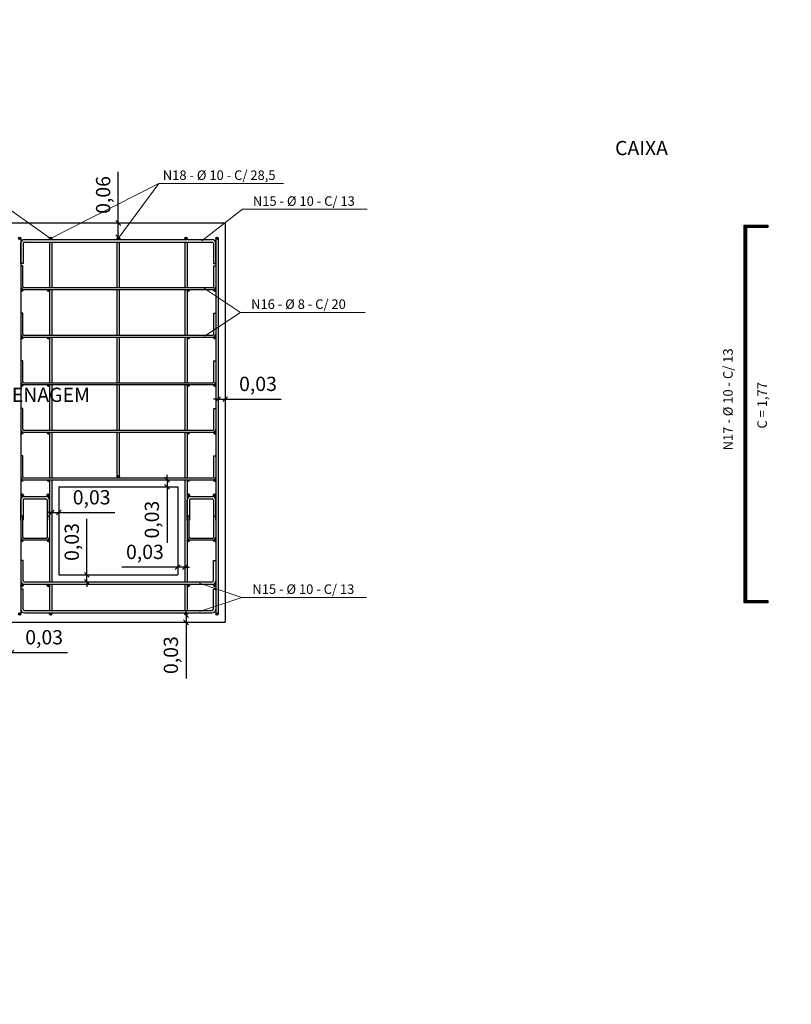
# Model space of a CAD drawing. Units: millimetres. Extents: x 40556 to 449960, y -6612 to 170567.
# Drawn here: x 320615 to 323862, y -2125 to 2017 of the extents above; entities that cross this region are included whole.
import ezdxf

# ---------------------------------------------------------------- set-up
doc = ezdxf.new("R2010")
doc.units = ezdxf.units.MM
for name, color, linetype in [('Armadura', 5, 'Continuous'), ('Escala', 1, 'Continuous'), ('Parede_do_Muro_de_Arrimo', 4, 'Continuous')]:
    doc.layers.add(name, color=color, linetype=linetype)
doc.layers.add('Texto', color=255, linetype='Continuous', lineweight=15)
doc.styles.get("Standard").update_dxf_attribs({"font": 'arial.ttf', "height": 60})
doc.dimstyles.new('1 - 1', dxfattribs={"dimtxt": 60, "dimasz": 20, "dimexe": 20, "dimexo": 20, "dimgap": 20, "dimtad": 1, "dimlfac": 0.001, "dimzin": 1, "dimtxsty": 'Standard', "dimblk": 'OBLIQUE', "dimcen": 10, "dimclrd": 256, "dimclre": 256, "dimclrt": 256, "dimazin": 0, "dimtfac": 1, "dimtmove": 0, "dimatfit": 3, "dimldrblk": 'OBLIQUE', "dimfxl": 0, "dimarcsym": 0})

# ---------------------------------------------------------------- blocks, each defined once
blk = doc.blocks.new('_Oblique')
at = {"color": 0, "linetype": 'ByBlock', "lineweight": -2}
blk.add_line((-0.5, -0.5), (0.5, 0.5), dxfattribs=at)
blk = doc.blocks.new('*D372')
at = {"layer": 'Defpoints', "color": 0, "transparency": 16777216}
for p in [(321449.7, 421.4), (321479.7, 421.4), (321479.7, 421.4)]:
    blk.add_point(p, dxfattribs=at)
at = {"layer": 'Escala', "lineweight": -2, "transparency": 16777216}
for p, q in [((321449.7, 421.4), (321429.7, 421.4)), ((321449.7, 421.4), (321479.7, 421.4)), ((321479.7, 421.4), (321715.6, 421.4))]:
    blk.add_line(p, q, dxfattribs=at)
at = {"layer": 'Escala', "lineweight": -2, "transparency": 16777216, "xscale": 20, "yscale": 20, "zscale": 20}
blk.add_blockref('_Oblique', (321449.7, 421.4), dxfattribs=at)
at = {"layer": 'Escala', "lineweight": -2, "transparency": 16777216, "xscale": 20, "yscale": 20, "zscale": 20, "rotation": 180}
blk.add_blockref('_Oblique', (321479.7, 421.4), dxfattribs=at)
at = {"layer": 'Escala', "transparency": 16777216, "insert": (321617.6, 477.4), "char_height": 60, "attachment_point": 5}
blk.add_mtext('0,03', dxfattribs=at)
blk = doc.blocks.new('*D373')
at = {"layer": 'Defpoints', "color": 0, "transparency": 16777216}
for p in [(321314.7, -487.9), (321314.7, -517.9), (321314.7, -517.9)]:
    blk.add_point(p, dxfattribs=at)
at = {"layer": 'Escala', "lineweight": -2, "transparency": 16777216}
for p, q in [((321314.7, -487.9), (321314.7, -467.9)), ((321314.7, -487.9), (321314.7, -517.9)), ((321314.7, -517.9), (321314.7, -753.8))]:
    blk.add_line(p, q, dxfattribs=at)
at = {"layer": 'Escala', "lineweight": -2, "transparency": 16777216, "xscale": 20, "yscale": 20, "zscale": 20}
for p, rotation in [((321314.7, -487.9), 270), ((321314.7, -517.9), 90)]:
    blk.add_blockref('_Oblique', p, dxfattribs=dict(at, rotation=rotation))
at = {"layer": 'Escala', "transparency": 16777216, "insert": (321258.7, -655.9), "char_height": 60, "attachment_point": 5, "rotation": 90}
blk.add_mtext('0,03', dxfattribs=at)
blk = doc.blocks.new('*D374')
at = {"layer": 'Defpoints', "color": 0, "transparency": 16777216}
for p in [(320549.7, -644.5), (320579.7, -644.5), (320579.7, -644.5)]:
    blk.add_point(p, dxfattribs=at)
at = {"layer": 'Escala', "lineweight": -2, "transparency": 16777216}
for p, q in [((320549.7, -644.5), (320529.7, -644.5)), ((320549.7, -644.5), (320579.7, -644.5)), ((320579.7, -644.5), (320815.6, -644.5))]:
    blk.add_line(p, q, dxfattribs=at)
at = {"layer": 'Escala', "lineweight": -2, "transparency": 16777216, "xscale": 20, "yscale": 20, "zscale": 20}
blk.add_blockref('_Oblique', (320549.7, -644.5), dxfattribs=at)
at = {"layer": 'Escala', "lineweight": -2, "transparency": 16777216, "xscale": 20, "yscale": 20, "zscale": 20, "rotation": 180}
blk.add_blockref('_Oblique', (320579.7, -644.5), dxfattribs=at)
at = {"layer": 'Escala', "transparency": 16777216, "insert": (320717.6, -588.5), "char_height": 60, "attachment_point": 5}
blk.add_mtext('0,03', dxfattribs=at)
blk = doc.blocks.new('*D377')
at = {"layer": 'Defpoints', "color": 0, "transparency": 16777216}
for p in [(321029.7, 1162.1), (321029.7, 1162.1), (321029.7, 1102.1)]:
    blk.add_point(p, dxfattribs=at)
at = {"layer": 'Escala', "lineweight": -2, "transparency": 16777216}
for p, q in [((321029.7, 1162.1), (321029.7, 1377.9)), ((321029.7, 1102.1), (321029.7, 1162.1))]:
    blk.add_line(p, q, dxfattribs=at)
at = {"layer": 'Escala', "lineweight": -2, "transparency": 16777216, "xscale": 20, "yscale": 20, "zscale": 20}
for p, rotation in [((321029.7, 1162.1), 90), ((321029.7, 1102.1), 270)]:
    blk.add_blockref('_Oblique', p, dxfattribs=dict(at, rotation=rotation))
at = {"layer": 'Escala', "transparency": 16777216, "insert": (320973.7, 1280), "char_height": 60, "attachment_point": 5, "rotation": 90}
blk.add_mtext('0,06', dxfattribs=at)
blk = doc.blocks.new('*D378')
at = {"layer": 'Defpoints', "color": 0, "transparency": 16777216}
for p in [(320749.7, -55.8), (320779.7, -55.8), (320779.7, -55.8)]:
    blk.add_point(p, dxfattribs=at)
at = {"layer": 'Escala', "lineweight": -2, "transparency": 16777216}
for p, q in [((320749.7, -55.8), (320729.7, -55.8)), ((320749.7, -55.8), (320779.7, -55.8)), ((320779.7, -55.8), (321015.6, -55.8))]:
    blk.add_line(p, q, dxfattribs=at)
at = {"layer": 'Escala', "lineweight": -2, "transparency": 16777216, "xscale": 20, "yscale": 20, "zscale": 20}
blk.add_blockref('_Oblique', (320749.7, -55.8), dxfattribs=at)
at = {"layer": 'Escala', "lineweight": -2, "transparency": 16777216, "xscale": 20, "yscale": 20, "zscale": 20, "rotation": 180}
blk.add_blockref('_Oblique', (320779.7, -55.8), dxfattribs=at)
at = {"layer": 'Escala', "transparency": 16777216, "insert": (320917.6, 0.3), "char_height": 60, "attachment_point": 5}
blk.add_mtext('0,03', dxfattribs=at)
blk = doc.blocks.new('*D379')
at = {"layer": 'Defpoints', "color": 0, "transparency": 16777216}
for p in [(321279.7, -285.4), (321279.7, -285.4), (321309.7, -285.4)]:
    blk.add_point(p, dxfattribs=at)
at = {"layer": 'Escala', "lineweight": -2, "transparency": 16777216}
for p, q in [((321279.7, -285.4), (321043.9, -285.4)), ((321309.7, -285.4), (321279.7, -285.4)), ((321309.7, -285.4), (321329.7, -285.4))]:
    blk.add_line(p, q, dxfattribs=at)
at = {"layer": 'Escala', "lineweight": -2, "transparency": 16777216, "xscale": 20, "yscale": 20, "zscale": 20}
blk.add_blockref('_Oblique', (321279.7, -285.4), dxfattribs=at)
at = {"layer": 'Escala', "lineweight": -2, "transparency": 16777216, "xscale": 20, "yscale": 20, "zscale": 20, "rotation": 180}
blk.add_blockref('_Oblique', (321309.7, -285.4), dxfattribs=at)
at = {"layer": 'Escala', "transparency": 16777216, "insert": (321141.8, -229.4), "char_height": 60, "attachment_point": 5}
blk.add_mtext('0,03', dxfattribs=at)
blk = doc.blocks.new('*D380')
at = {"layer": 'Defpoints', "color": 0, "transparency": 16777216}
for p in [(320897.6, -317.9), (320897.6, -317.9), (320897.6, -347.9)]:
    blk.add_point(p, dxfattribs=at)
at = {"layer": 'Escala', "lineweight": -2, "transparency": 16777216}
for p, q in [((320897.6, -317.9), (320897.6, -82.1)), ((320897.6, -347.9), (320897.6, -317.9)), ((320897.6, -347.9), (320897.6, -367.9))]:
    blk.add_line(p, q, dxfattribs=at)
at = {"layer": 'Escala', "lineweight": -2, "transparency": 16777216, "xscale": 20, "yscale": 20, "zscale": 20}
for p, rotation in [((320897.6, -317.9), 270), ((320897.6, -347.9), 90)]:
    blk.add_blockref('_Oblique', p, dxfattribs=dict(at, rotation=rotation))
at = {"layer": 'Escala', "transparency": 16777216, "insert": (320841.6, -180), "char_height": 60, "attachment_point": 5, "rotation": 90}
blk.add_mtext('0,03', dxfattribs=at)
blk = doc.blocks.new('*D381')
at = {"layer": 'Defpoints', "color": 0, "transparency": 16777216}
for p in [(321234.8, 82.1), (321234.8, 52.1), (321234.8, 52.1)]:
    blk.add_point(p, dxfattribs=at)
at = {"layer": 'Escala', "lineweight": -2, "transparency": 16777216}
for p, q in [((321234.8, 82.1), (321234.8, 102.1)), ((321234.8, 82.1), (321234.8, 52.1)), ((321234.8, 52.1), (321234.8, -183.8))]:
    blk.add_line(p, q, dxfattribs=at)
at = {"layer": 'Escala', "lineweight": -2, "transparency": 16777216, "xscale": 20, "yscale": 20, "zscale": 20}
for p, rotation in [((321234.8, 82.1), 270), ((321234.8, 52.1), 90)]:
    blk.add_blockref('_Oblique', p, dxfattribs=dict(at, rotation=rotation))
at = {"layer": 'Escala', "transparency": 16777216, "insert": (321178.7, -85.9), "char_height": 60, "attachment_point": 5, "rotation": 90}
blk.add_mtext('0,03', dxfattribs=at)

msp = doc.modelspace()

# ---------------------------------------------------------------- hatches: boundary and pattern name
at = {"layer": 'Armadura'}
h = msp.add_hatch(color=256, dxfattribs=at)
h.dxf.hatch_style = 1
h.paths.add_polyline_path([(323763.806, 1143.484), (323673.806, 1143.484), (323673.806, -426.516), (323763.806, -426.516), (323763.806, -436.516), (323663.806, -436.516), (323663.806, 1153.484), (323763.806, 1153.484)])
h = msp.add_hatch(color=256, dxfattribs=at)
h.dxf.hatch_style = 1
edge = h.paths.add_edge_path()
edge.add_arc((320614.709, 1097.067), 5, 0, 360)
h = msp.add_hatch(color=256, dxfattribs=at)
h.dxf.hatch_style = 1
edge = h.paths.add_edge_path()
edge.add_arc((320744.709, 1097.067), 5, 0, 360)
h = msp.add_hatch(color=256, dxfattribs=at)
h.dxf.hatch_style = 1
edge = h.paths.add_edge_path()
edge.add_arc((321029.709, 1097.067), 5, 0, 360)
h = msp.add_hatch(color=256, dxfattribs=at)
h.dxf.hatch_style = 1
edge = h.paths.add_edge_path()
edge.add_arc((321314.709, 1097.067), 5, 0, 360)
h = msp.add_hatch(color=256, dxfattribs=at)
h.dxf.hatch_style = 1
edge = h.paths.add_edge_path()
edge.add_arc((321444.709, 1097.067), 5, 0, 360)
h = msp.add_hatch(color=256, dxfattribs=at)
h.dxf.hatch_style = 1
edge = h.paths.add_edge_path()
edge.add_arc((320623.709, 878.067), 4, 0, 360)
h = msp.add_hatch(color=256, dxfattribs=at)
h.dxf.hatch_style = 1
edge = h.paths.add_edge_path()
edge.add_arc((320735.709, 878.067), 4, 0, 360)
h = msp.add_hatch(color=256, dxfattribs=at)
h.dxf.hatch_style = 1
edge = h.paths.add_edge_path()
edge.add_arc((321323.709, 878.067), 4, 0, 360)
h = msp.add_hatch(color=256, dxfattribs=at)
h.dxf.hatch_style = 1
edge = h.paths.add_edge_path()
edge.add_arc((321435.709, 878.067), 4, 0, 360)
h = msp.add_hatch(color=256, dxfattribs=at)
h.dxf.hatch_style = 1
edge = h.paths.add_edge_path()
edge.add_arc((320623.709, 678.067), 4, 0, 360)
h = msp.add_hatch(color=256, dxfattribs=at)
h.dxf.hatch_style = 1
edge = h.paths.add_edge_path()
edge.add_arc((320735.709, 678.067), 4, 0, 360)
h = msp.add_hatch(color=256, dxfattribs=at)
h.dxf.hatch_style = 1
edge = h.paths.add_edge_path()
edge.add_arc((321323.709, 678.067), 4, 0, 360)
h = msp.add_hatch(color=256, dxfattribs=at)
h.dxf.hatch_style = 1
edge = h.paths.add_edge_path()
edge.add_arc((321435.709, 678.067), 4, 0, 360)
h = msp.add_hatch(color=256, dxfattribs=at)
h.dxf.hatch_style = 1
edge = h.paths.add_edge_path()
edge.add_arc((320623.709, 478.067), 4, 0, 360)
h = msp.add_hatch(color=256, dxfattribs=at)
h.dxf.hatch_style = 1
edge = h.paths.add_edge_path()
edge.add_arc((320735.709, 478.067), 4, 0, 360)
h = msp.add_hatch(color=256, dxfattribs=at)
h.dxf.hatch_style = 1
edge = h.paths.add_edge_path()
edge.add_arc((321323.709, 478.067), 4, 0, 360)
h = msp.add_hatch(color=256, dxfattribs=at)
h.dxf.hatch_style = 1
edge = h.paths.add_edge_path()
edge.add_arc((321435.709, 478.067), 4, 0, 360)
h = msp.add_hatch(color=256, dxfattribs=at)
h.dxf.hatch_style = 1
edge = h.paths.add_edge_path()
edge.add_arc((320623.709, 278.067), 4, 0, 360)
h = msp.add_hatch(color=256, dxfattribs=at)
h.dxf.hatch_style = 1
edge = h.paths.add_edge_path()
edge.add_arc((320735.709, 278.067), 4, 0, 360)
h = msp.add_hatch(color=256, dxfattribs=at)
h.dxf.hatch_style = 1
edge = h.paths.add_edge_path()
edge.add_arc((321323.709, 278.067), 4, 0, 360)
h = msp.add_hatch(color=256, dxfattribs=at)
h.dxf.hatch_style = 1
edge = h.paths.add_edge_path()
edge.add_arc((321435.709, 278.067), 4, 0, 360)
h = msp.add_hatch(color=256, dxfattribs=at)
h.dxf.hatch_style = 1
edge = h.paths.add_edge_path()
edge.add_arc((321029.708, 95.067), 5, 0, 360)
h = msp.add_hatch(color=256, dxfattribs=at)
h.dxf.hatch_style = 1
edge = h.paths.add_edge_path()
edge.add_arc((320623.709, 78.067), 4, 0, 360)
h = msp.add_hatch(color=256, dxfattribs=at)
h.dxf.hatch_style = 1
edge = h.paths.add_edge_path()
edge.add_arc((320735.709, 78.067), 4, 0, 360)
h = msp.add_hatch(color=256, dxfattribs=at)
h.dxf.hatch_style = 1
edge = h.paths.add_edge_path()
edge.add_arc((321323.709, 78.067), 4, 0, 360)
h = msp.add_hatch(color=256, dxfattribs=at)
h.dxf.hatch_style = 1
edge = h.paths.add_edge_path()
edge.add_arc((321435.709, 78.067), 4, 0, 360)
h = msp.add_hatch(color=256, dxfattribs=at)
h.dxf.hatch_style = 1
edge = h.paths.add_edge_path()
edge.add_arc((320624.709, 17.067), 5, 0, 360)
h = msp.add_hatch(color=256, dxfattribs=at)
h.dxf.hatch_style = 1
edge = h.paths.add_edge_path()
edge.add_arc((320734.709, 17.067), 5, 0, 360)
h = msp.add_hatch(color=256, dxfattribs=at)
h.dxf.hatch_style = 1
edge = h.paths.add_edge_path()
edge.add_arc((321324.709, 17.067), 5, 0, 360)
h = msp.add_hatch(color=256, dxfattribs=at)
h.dxf.hatch_style = 1
edge = h.paths.add_edge_path()
edge.add_arc((321434.709, 17.067), 5, 0, 360)
h = msp.add_hatch(color=256, dxfattribs=at)
h.dxf.hatch_style = 1
edge = h.paths.add_edge_path()
edge.add_arc((320623.709, -175.433), 4, 0, 360)
h = msp.add_hatch(color=256, dxfattribs=at)
h.dxf.hatch_style = 1
edge = h.paths.add_edge_path()
edge.add_arc((320735.709, -175.433), 4, 0, 360)
h = msp.add_hatch(color=256, dxfattribs=at)
h.dxf.hatch_style = 1
edge = h.paths.add_edge_path()
edge.add_arc((321323.709, -175.433), 4, 0, 360)
h = msp.add_hatch(color=256, dxfattribs=at)
h.dxf.hatch_style = 1
edge = h.paths.add_edge_path()
edge.add_arc((321435.709, -175.433), 4, 0, 360)
h = msp.add_hatch(color=256, dxfattribs=at)
h.dxf.hatch_style = 1
edge = h.paths.add_edge_path()
edge.add_arc((320624.709, -362.933), 5, 0, 360)
h = msp.add_hatch(color=256, dxfattribs=at)
h.dxf.hatch_style = 1
edge = h.paths.add_edge_path()
edge.add_arc((320734.709, -362.933), 5, 0, 360)
h = msp.add_hatch(color=256, dxfattribs=at)
h.dxf.hatch_style = 1
edge = h.paths.add_edge_path()
edge.add_arc((321324.709, -362.933), 5, 0, 360)
h = msp.add_hatch(color=256, dxfattribs=at)
h.dxf.hatch_style = 1
edge = h.paths.add_edge_path()
edge.add_arc((321434.709, -362.933), 5, 0, 360)
h = msp.add_hatch(color=256, dxfattribs=at)
h.dxf.hatch_style = 1
edge = h.paths.add_edge_path()
edge.add_arc((320614.709, -482.933), 5, 0, 360)
h = msp.add_hatch(color=256, dxfattribs=at)
h.dxf.hatch_style = 1
edge = h.paths.add_edge_path()
edge.add_arc((320744.709, -482.933), 5, 0, 360)
h = msp.add_hatch(color=256, dxfattribs=at)
h.dxf.hatch_style = 1
edge = h.paths.add_edge_path()
edge.add_arc((321314.709, -482.933), 5, 0, 360)
h = msp.add_hatch(color=256, dxfattribs=at)
h.dxf.hatch_style = 1
edge = h.paths.add_edge_path()
edge.add_arc((321444.709, -482.933), 5, 0, 360)

# ---------------------------------------------------------------- linework, layer by layer
msp.add_lwpolyline([(323763.806, 1143.484), (323673.806, 1143.484), (323673.806, -426.516), (323763.806, -426.516), (323763.806, -436.516), (323663.806, -436.516), (323663.806, 1153.484), (323763.806, 1153.484)], close=True, dxfattribs=at)
for points in [[(323763.806, -431.516), (323668.806, -431.516), (323668.806, 1148.484), (323763.806, 1148.484)], [(320609.709, 1097.067), (320619.709, 1097.067)], [(320619.709, 1097.067), (320619.709, -482.933)], [(320619.709, 992.067), (320619.709, 1077.067)], [(320629.709, 1077.067), (320629.709, 992.067)], [(320634.709, 1092.067), (321424.709, 1092.067)], [(320634.709, 1082.067), (321424.709, 1082.067)], [(320739.709, 1092.067), (320739.709, 1097.067)], [(320739.709, 1097.067), (320749.709, 1097.067)], [(320739.709, 1082.067), (320739.709, 890.067)], [(320744.709, 1102.067), (320744.709, 1092.067)], [(320749.709, 1092.067), (320749.709, 1097.067)], [(320749.709, 1082.067), (320749.709, 890.067)], [(321024.709, 1097.067), (321034.709, 1097.067)], [(321024.709, 1092.067), (321024.709, 1097.067)], [(321024.709, 890.067), (321024.709, 1082.067)], [(321029.709, 1102.067), (321029.709, 1092.067)], [(321034.709, 1092.067), (321034.709, 1097.083)], [(321034.709, 890.067), (321034.709, 1082.067)], [(321309.709, 1097.067), (321309.709, 1092.067)], [(321309.709, 1097.067), (321319.709, 1097.067)], [(321309.709, 1082.067), (321309.709, 890.067)], [(321314.709, 1102.067), (321314.709, 1092.067)], [(321319.709, 1097.067), (321319.709, 1092.067)], [(321319.709, 1082.067), (321319.709, 890.067)], [(321429.709, 1077.067), (321429.709, 992.067)], [(321439.709, 1097.067), (321439.709, -482.933)], [(321439.709, 1097.067), (321449.709, 1097.067)], [(321439.709, 992.067), (321439.709, 1077.067)], [(321444.709, 1102.067), (321444.709, 1092.067)], [(321449.709, 1097.067), (321449.709, -482.933)], [(320619.709, 982.067), (320619.703, 894.077)], [(320629.709, 992.067), (320619.709, 992.067)], [(320627.714, 982.067), (320619.709, 982.067)], [(320627.714, 894.067), (320627.714, 982.067)], [(321429.709, 992.067), (321439.709, 992.067)], [(321431.703, 894.067), (321431.703, 982.067)], [(321431.703, 982.067), (321439.709, 982.067)], [(321439.709, 982.067), (321439.703, 894.077)], [(320619.709, 878.067), (320627.709, 878.067)], [(320623.709, 882.067), (320623.709, 874.067)], [(320631.709, 890.067), (321427.709, 890.067)], [(320631.709, 882.067), (321427.709, 882.067)], [(320731.709, 878.067), (320739.709, 878.067)], [(320735.709, 882.067), (320735.709, 874.067)], [(320739.709, 882.067), (320739.709, 690.067)], [(320749.709, 882.067), (320749.709, 690.067)], [(321024.708, 690.067), (321024.709, 882.067)], [(321034.709, 690.067), (321034.709, 882.067)], [(321309.709, 882.067), (321309.709, 690.067)], [(321319.709, 882.067), (321319.709, 690.067)], [(321319.709, 878.067), (321327.709, 878.067)], [(321323.709, 882.067), (321323.709, 874.067)], [(321431.709, 878.067), (321439.709, 878.067)], [(321435.709, 882.067), (321435.709, 874.067)], [(320619.709, 782.067), (320619.703, 694.077)], [(320627.714, 782.067), (320619.709, 782.067)], [(320627.714, 694.067), (320627.714, 782.067)], [(321431.703, 694.067), (321431.703, 782.067)], [(321431.703, 782.067), (321439.709, 782.067)], [(321439.709, 782.067), (321439.703, 694.077)], [(320619.709, 678.067), (320627.709, 678.067)], [(320623.709, 682.067), (320623.709, 674.067)], [(320631.709, 690.067), (321427.709, 690.067)], [(320631.709, 682.067), (321427.709, 682.067)], [(320731.709, 678.067), (320739.709, 678.067)], [(320735.709, 682.067), (320735.709, 674.067)], [(320739.709, 682.067), (320739.709, 490.067)], [(320749.709, 682.067), (320749.709, 490.067)], [(321024.708, 490.067), (321024.708, 682.067)], [(321034.709, 490.067), (321034.709, 682.067)], [(321309.709, 682.067), (321309.709, 490.067)], [(321319.709, 682.067), (321319.709, 490.067)], [(321319.709, 678.067), (321327.709, 678.067)], [(321323.709, 682.067), (321323.709, 674.067)], [(321431.709, 678.067), (321439.709, 678.067)], [(321435.709, 682.067), (321435.709, 674.067)], [(320619.709, 582.067), (320619.703, 494.077)], [(320627.714, 582.067), (320619.709, 582.067)], [(320627.714, 494.067), (320627.714, 582.067)], [(321431.703, 494.067), (321431.703, 582.067)], [(321431.703, 582.067), (321439.709, 582.067)], [(321439.709, 582.067), (321439.703, 494.077)], [(320619.709, 478.067), (320627.709, 478.067)], [(320623.709, 482.067), (320623.709, 474.067)], [(320631.709, 490.067), (321427.709, 490.067)], [(320631.709, 482.067), (321427.709, 482.067)], [(320731.709, 478.067), (320739.709, 478.067)], [(320735.709, 482.067), (320735.709, 474.067)], [(320739.709, 482.067), (320739.709, 290.067)], [(320749.709, 482.067), (320749.709, 290.067)], [(321024.708, 290.067), (321024.708, 482.067)], [(321034.709, 290.067), (321034.709, 482.067)], [(321309.709, 482.067), (321309.709, 290.067)], [(321319.709, 482.067), (321319.709, 290.067)], [(321319.709, 478.067), (321327.709, 478.067)], [(321323.709, 482.067), (321323.709, 474.067)], [(321431.709, 478.067), (321439.709, 478.067)], [(321435.709, 482.067), (321435.709, 474.067)], [(320619.709, 382.067), (320619.703, 294.077)], [(320627.714, 382.067), (320619.709, 382.067)], [(320627.714, 294.067), (320627.714, 382.067)], [(321431.703, 294.067), (321431.703, 382.067)], [(321431.703, 382.067), (321439.709, 382.067)], [(321439.709, 382.067), (321439.703, 294.077)], [(320631.709, 290.067), (321427.709, 290.067)], [(320619.709, 278.067), (320627.709, 278.067)], [(320623.709, 282.067), (320623.709, 274.067)], [(320631.709, 282.067), (321427.709, 282.067)], [(320731.709, 278.067), (320739.709, 278.067)], [(320735.709, 282.067), (320735.709, 274.067)], [(320739.709, 282.067), (320739.709, 90.067)], [(320749.709, 282.067), (320749.709, 90.067)], [(321024.708, 95.067), (321024.708, 282.067)], [(321034.709, 95.067), (321034.709, 282.067)], [(321309.709, 282.067), (321309.709, 90.067)], [(321319.709, 282.067), (321319.709, 90.067)], [(321319.709, 278.067), (321327.709, 278.067)], [(321323.709, 282.067), (321323.709, 274.067)], [(321431.709, 278.067), (321439.709, 278.067)], [(321435.709, 282.067), (321435.709, 274.067)], [(320619.709, 182.067), (320619.703, 94.077)], [(320627.714, 182.067), (320619.709, 182.067)], [(320627.714, 94.067), (320627.714, 182.067)], [(321431.703, 94.067), (321431.703, 182.067)], [(321431.703, 182.067), (321439.709, 182.067)], [(321439.709, 182.067), (321439.703, 94.077)], [(320631.709, 90.067), (321427.709, 90.067)], [(321024.708, 95.067), (321034.708, 95.067)], [(321029.708, 100.067), (321029.708, 90.067)], [(320619.709, 78.067), (320627.709, 78.067)], [(320623.709, 82.067), (320623.709, 74.067)], [(320631.709, 82.067), (321427.709, 82.067)], [(320731.709, 78.067), (320739.709, 78.067)], [(320735.709, 82.067), (320735.709, 74.067)], [(320739.709, 82.067), (320739.709, -347.933)], [(320749.709, 82.067), (320749.709, -347.933)], [(321309.709, 82.067), (321309.709, -347.933)], [(321319.709, 82.067), (321319.709, -347.933)], [(321319.709, 78.067), (321327.709, 78.067)], [(321323.709, 82.067), (321323.709, 74.067)], [(321431.709, 78.067), (321439.709, 78.067)], [(321435.709, 82.067), (321435.709, 74.067)], [(320629.709, 17.067), (320619.709, 17.067)], [(320624.709, 12.067), (320624.709, 22.067)], [(320634.708, 12.07), (320724.71, 12.07)], [(320634.708, 2.07), (320724.71, 2.07)], [(320739.709, 17.067), (320729.709, 17.067)], [(320734.709, 12.067), (320734.709, 22.067)], [(321329.709, 17.067), (321319.709, 17.067)], [(321324.709, 12.067), (321324.709, 22.067)], [(321334.708, 12.07), (321424.71, 12.07)], [(321334.708, 2.07), (321424.71, 2.07)], [(321439.709, 17.067), (321429.709, 17.067)], [(321434.709, 12.067), (321434.709, 22.067)], [(320619.708, -87.93), (320619.708, -2.93)], [(320629.708, -2.93), (320629.708, -87.93)], [(320729.71, -2.93), (320729.71, -87.93)], [(320739.71, -87.93), (320739.71, -2.93)], [(321319.708, -87.93), (321319.708, -2.93)], [(321329.708, -2.93), (321329.708, -87.93)], [(321429.71, -2.93), (321429.71, -87.93)], [(321439.71, -87.93), (321439.71, -2.93)], [(320619.709, -71.433), (320619.703, -159.423)], [(320627.714, -71.433), (320619.709, -71.433)], [(320627.714, -159.433), (320627.714, -71.433)], [(320731.703, -159.433), (320731.703, -71.433)], [(320731.703, -71.433), (320739.709, -71.433)], [(320739.709, -71.433), (320739.703, -159.423)], [(321319.709, -71.433), (321319.703, -159.423)], [(321327.714, -71.433), (321319.709, -71.433)], [(321327.714, -159.433), (321327.714, -71.433)], [(321431.703, -159.433), (321431.703, -71.433)], [(321431.703, -71.433), (321439.709, -71.433)], [(321439.709, -71.433), (321439.703, -159.423)], [(320629.708, -87.93), (320627.714, -87.93)], [(320729.71, -87.93), (320731.703, -87.93)], [(321329.708, -87.93), (321327.714, -87.93)], [(321429.71, -87.93), (321431.703, -87.93)], [(320631.709, -163.433), (320727.709, -163.433)], [(321331.709, -163.433), (321427.709, -163.433)], [(320619.709, -175.433), (320627.709, -175.433)], [(320623.709, -171.433), (320623.709, -179.433)], [(320631.709, -171.433), (320727.709, -171.433)], [(320731.709, -175.433), (320739.709, -175.433)], [(320735.709, -171.433), (320735.709, -179.433)], [(321319.709, -175.433), (321327.709, -175.433)], [(321323.709, -171.433), (321323.709, -179.433)], [(321331.709, -171.433), (321427.709, -171.433)], [(321431.709, -175.433), (321439.709, -175.433)], [(321435.709, -171.433), (321435.709, -179.433)], [(320629.709, -257.933), (320619.709, -257.933)], [(320619.709, -257.933), (320619.709, -342.933)], [(320629.709, -342.933), (320629.709, -257.933)], [(321429.709, -342.933), (321429.709, -257.933)], [(321429.709, -257.933), (321439.709, -257.933)], [(321439.709, -257.933), (321439.709, -342.933)], [(320629.709, -362.933), (320619.709, -362.933)], [(320624.709, -367.933), (320624.709, -357.933)], [(320634.709, -347.933), (321424.709, -347.933)], [(320634.709, -357.933), (321424.709, -357.933)], [(320739.709, -362.933), (320729.709, -362.933)], [(320734.709, -367.933), (320734.709, -357.933)], [(320739.709, -357.933), (320739.709, -467.933)], [(320749.709, -357.933), (320749.709, -467.933)], [(321309.709, -357.933), (321309.709, -467.933)], [(321319.709, -357.933), (321319.709, -467.933)], [(321329.709, -362.933), (321319.709, -362.933)], [(321324.709, -367.933), (321324.709, -357.933)], [(321439.709, -362.933), (321429.709, -362.933)], [(321434.709, -367.933), (321434.709, -357.933)], [(320629.709, -377.933), (320619.709, -377.933)], [(320619.709, -377.933), (320619.709, -462.933)], [(320629.709, -462.933), (320629.709, -377.933)], [(321429.709, -462.933), (321429.709, -377.933)], [(321429.709, -377.933), (321439.709, -377.933)], [(321439.709, -377.933), (321439.709, -462.933)], [(320619.709, -482.933), (320609.709, -482.933)], [(320614.709, -487.933), (320614.709, -477.933)], [(320634.709, -467.933), (321424.709, -467.933)], [(320634.709, -477.933), (321424.709, -477.933)], [(320739.709, -477.933), (320739.709, -482.933)], [(320749.709, -482.933), (320739.709, -482.933)], [(320744.709, -487.933), (320744.709, -477.933)], [(320749.709, -477.933), (320749.709, -482.933)], [(321309.709, -477.933), (321309.709, -482.933)], [(321319.709, -482.933), (321309.709, -482.933)], [(321314.709, -487.933), (321314.709, -477.933)], [(321319.709, -477.933), (321319.709, -482.933)], [(321449.709, -482.933), (321439.709, -482.933)], [(321444.709, -487.933), (321444.709, -477.933)]]:
    msp.add_lwpolyline(points, dxfattribs=at)
at = {"layer": 'Armadura', "color": 0}
for centre, radius in [((320614.709, 1097.067), 5), ((320744.709, 1097.067), 5), ((321029.709, 1097.067), 5), ((321314.709, 1097.067), 5), ((321444.709, 1097.067), 5), ((320623.709, 878.067), 4), ((320735.709, 878.067), 4), ((321323.709, 878.067), 4), ((321435.709, 878.067), 4), ((320623.709, 678.067), 4), ((320735.709, 678.067), 4), ((321323.709, 678.067), 4), ((321435.709, 678.067), 4), ((320623.709, 478.067), 4), ((320735.709, 478.067), 4), ((321323.709, 478.067), 4), ((321435.709, 478.067), 4), ((320623.709, 278.067), 4), ((320735.709, 278.067), 4), ((321323.709, 278.067), 4), ((321435.709, 278.067), 4), ((321029.708, 95.067), 5), ((320623.709, 78.067), 4), ((320735.709, 78.067), 4), ((321323.709, 78.067), 4), ((321435.709, 78.067), 4), ((320624.709, 17.067), 5), ((320734.709, 17.067), 5), ((321324.709, 17.067), 5), ((321434.709, 17.067), 5), ((320623.709, -175.433), 4), ((320735.709, -175.433), 4), ((321323.709, -175.433), 4), ((321435.709, -175.433), 4), ((320624.709, -362.933), 5), ((320734.709, -362.933), 5), ((321324.709, -362.933), 5), ((321434.709, -362.933), 5), ((320614.709, -482.933), 5), ((320744.709, -482.933), 5), ((321314.709, -482.933), 5), ((321444.709, -482.933), 5)]:
    msp.add_circle(centre, radius, dxfattribs=at)
at = {"layer": 'Armadura'}
for centre, radius, start, end in [((320634.709, 1077.067), 15, 90, 180), ((320634.709, 1077.067), 5, 90, 180), ((321424.709, 1077.067), 15, 0, 90), ((321424.709, 1077.067), 5, 0, 90), ((320631.709, 894.062), 11.995, 179.924435, 270), ((320631.709, 894.062), 3.995, 179.924435, 270), ((321427.709, 894.062), 11.995, 270, 0.075565), ((321427.709, 894.062), 3.995, 270, 0.075565), ((320631.709, 694.062), 11.995, 179.924435, 270), ((320631.709, 694.062), 3.995, 179.924435, 270), ((321427.709, 694.062), 11.995, 270, 0.075565), ((321427.709, 694.062), 3.995, 270, 0.075565), ((320631.709, 494.062), 11.995, 179.924435, 270), ((320631.709, 494.062), 3.995, 179.924435, 270), ((321427.709, 494.062), 11.995, 270, 0.075565), ((321427.709, 494.062), 3.995, 270, 0.075565), ((320631.709, 294.062), 11.995, 179.924435, 270), ((320631.709, 294.062), 3.995, 179.924435, 270), ((321427.709, 294.062), 11.995, 270, 0.075565), ((321427.709, 294.062), 3.995, 270, 0.075565), ((320631.709, 94.062), 11.995, 179.924435, 270), ((320631.709, 94.062), 3.995, 179.924435, 270), ((321427.709, 94.062), 11.995, 270, 0.075565), ((321427.709, 94.062), 3.995, 270, 0.075565), ((320634.708, -2.93), 15, 90, 180), ((320634.708, -2.93), 5, 90, 180), ((320724.71, -2.93), 15, 0, 90), ((320724.71, -2.93), 5, 0, 90), ((321334.708, -2.93), 15, 90, 180), ((321334.708, -2.93), 5, 90, 180), ((321424.71, -2.93), 15, 0, 90), ((321424.71, -2.93), 5, 0, 90), ((320631.709, -159.438), 11.995, 179.924435, 270), ((320631.709, -159.438), 3.995, 179.924435, 270), ((320727.709, -159.438), 11.995, 270, 0.075565), ((320727.709, -159.438), 3.995, 270, 0.075565), ((321331.709, -159.438), 11.995, 179.924435, 270), ((321331.709, -159.438), 3.995, 179.924435, 270), ((321427.709, -159.438), 11.995, 270, 0.075565), ((321427.709, -159.438), 3.995, 270, 0.075565), ((320634.709, -342.933), 15, 180, 270), ((320634.709, -342.933), 5, 180, 270), ((321424.709, -342.933), 5, 270, 0), ((321424.709, -342.933), 15, 270, 0), ((320634.709, -462.933), 15, 180, 270), ((320634.709, -462.933), 5, 180, 270), ((321424.709, -462.933), 5, 270, 0), ((321424.709, -462.933), 15, 270, 0)]:
    msp.add_arc(centre, radius, start, end, dxfattribs=at)
at = {"layer": 'Parede_do_Muro_de_Arrimo'}
for points in [[(320579.709, 1162.067), (321479.709, 1162.067)], [(321479.709, 1162.067), (321479.709, -517.933)], [(320779.709, 52.067), (320779.709, -317.933)], [(320779.709, 52.067), (321279.709, 52.067)], [(321279.709, 52.067), (321279.709, -317.933)], [(320779.709, -317.933), (321279.709, -317.933)], [(320579.709, -517.933), (321479.709, -517.933)]]:
    msp.add_lwpolyline(points, dxfattribs=at)
at = {"layer": 'Texto', "color": 0}
for points in [[(321199.794, 1328.549), (320744.709, 1097.067)], [(321029.709, 1097.067), (321199.794, 1328.549), (321724.335, 1328.549)], [(320744.709, 1097.067), (320505.991, 1265.633)], [(321381.777, 1087.067), (321551.863, 1219.613), (322076.404, 1219.613)], [(321392.837, 886.067), (321544.426, 786.067)], [(321392.837, 686.067), (321544.426, 786.067), (322068.967, 786.067)], [(321371.634, -352.933), (321549.749, -412.933)], [(321371.634, -472.933), (321549.749, -412.933), (322074.29, -412.933)]]:
    msp.add_lwpolyline(points, dxfattribs=at)

# ---------------------------------------------------------------- texts
at = {"layer": 'Texto', "color": 0, "attachment_point": 1}
for s, insert, char_height, width in [('\\pi342.43;{\\fVerdana|b0|i0|c0|p34;CAIXA DE\\P\\pi292.08; DRENAGEM}', (309956.958, 2016.221), 60, 1082.13449), ('\\pi342.43;{\\fVerdana|b0|i0|c0|p34;CAIXA DE\\P\\pi292.08; DRENAGEM}', (302574.452, 1507.375), 60, 1082.13449), ('{\\f@Arial Unicode MS|b0|i0|c0|p34;N18 - %%C 10 - C/ 28,5}', (321217.004, 1383.149), 40, 578.87445), ('{\\f@Arial Unicode MS|b0|i0|c0|p34;N15 - %%C 10 - C/ 13}', (321596.004, 1274.213), 40, 472.29962), ('\\pi93.268;{\\fVerdana|b0|i0|c0|p34;GREIDE - MURO DE ARRIMO\\P\\pi929.55;Escala: 1:50}', (252257.517, 853.129), 150, 3128.61057), ('{\\f@Arial Unicode MS|b0|i0|c0|p34;N16 - %%C 8 - C/ 20}', (321588.568, 840.667), 40, 472.29962), ('\\pi342.43;{\\fVerdana|b0|i0|c0|p34;CAIXA DE\\P\\pi292.08; DRENAGEM}', (320473.271, 669.291), 60, 1082.13449), ('\\pi164.14;{\\fVerdana|b0|i0|c0|p34;MURO DE ARRIMO}', (318498.053, 632.297), 60, 1082.13449), ('\\pi879.93;{\\fVerdana|b0|i0|c0|p34;TRECHO E - PARTE FINAL\\P\\pi587.01;Planta do Muro e Caixa de Drenagem\\P\\pi1227.3;Escala: 1:50}', (289623.876, -93.423), 75, 3089.41897), ('{\\f@Arial Unicode MS|b0|i0|c0|p34;N15 - %%C 10 - C/ 13}', (321593.89, -358.333), 40, 472.29962), ('\\pi560.45;{\\fVerdana|b0|i0|c0|p34;TRECHO E - PARTE FINAL\\P\\pi157.22;Fôrmas - Caixa de Drenagem - Corte A-A\\P\\pi907.85;Escala: 1:50}', (301749.664, -425.229), 75, 2450.45846), ('\\pi722.09;{\\fVerdana|b0|i0|c0|p34;TRECHO E - PARTE FINAL\\P\\pi123.63;Fôrmas - Muro e Caixa de Drenagem - Corte B-B\\P\\pi1069.5;Escala: 1:50}', (307538.36, -638.423), 75, 2773.73571), ('\\pi652.59;{\\fVerdana|b0|i0|c0|p34;TRECHO E - PARTE FINAL\\P\\pi109;Fôrmas - Planta do Muro e Caixa de Drenagem\\P\\pi999.99;Escala: 1:50}', (295230.315, -854.021), 75, 2634.72717), ('\\pi1415.3;{\\fVerdana|b0|i0|c0|p34;TRECHO E - PARTE FINAL\\P\\pi499.18;Armadura - Perfil  do Muro e Caixa de Drenagem - Corte B-B\\P\\pi1762.7;Escala: 1:50}', (317432.372, -1423.387), 75, 4160.24097)]:
    msp.add_mtext(s, dxfattribs=dict(at, insert=insert, char_height=char_height, width=width))
at = {"layer": 'Texto', "color": 0, "char_height": 40, "width": 472.29962, "attachment_point": 1, "rotation": 90}
for s, insert in [('{\\f@Arial Unicode MS|b0|i0|c0|p34;N17 - %%C 10 - C/ 13}', (323575.468, 205.492)), ('{\\f@Arial Unicode MS|b0|i0|c0|p34;C = 1,77}', (323719.152, 297.234))]:
    msp.add_mtext(s, dxfattribs=dict(at, insert=insert))

# ---------------------------------------------------------------- dimensions: what is measured, and where the dimension line sits
at = {"layer": 'Escala'}
for base, p1, p2, picture, middle in [((321029.709, 1162.067), (321029.709, 1102.067), (321029.709, 1162.067), '*D377', (320973.651, 1279.973)), ((321234.791, 52.067), (321234.791, 82.067), (321234.791, 52.067), '*D381', (321178.733, -85.859)), ((320897.627, -317.933), (320897.627, -347.933), (320897.627, -317.933), '*D380', (320841.57, -180.007)), ((321314.709, -517.933), (321314.709, -487.933), (321314.709, -517.933), '*D373', (321258.651, -655.859))]:
    dim = msp.add_linear_dim(base=base, p1=p1, p2=p2, angle=90, dimstyle='1 - 1', dxfattribs=at)
    dim.commit()
    dim.dimension.update_dxf_attribs({"geometry": picture, "text_midpoint": middle})
for base, p1, p2, picture, middle in [((321479.709, 421.37), (321449.709, 421.37), (321479.709, 421.37), '*D372', (321617.635, 477.427)), ((320779.709, -55.767), (320749.709, -55.767), (320779.709, -55.767), '*D378', (320917.635, 0.29)), ((321279.709, -285.41), (321309.709, -285.41), (321279.709, -285.41), '*D379', (321141.782, -229.353)), ((320579.709, -644.525), (320549.708, -644.525), (320579.709, -644.525), '*D374', (320717.635, -588.468))]:
    dim = msp.add_linear_dim(base=base, p1=p1, p2=p2, dimstyle='1 - 1', dxfattribs=at)
    dim.commit()
    dim.dimension.update_dxf_attribs({"geometry": picture, "text_midpoint": middle})

doc.saveas('drawing.dxf')
